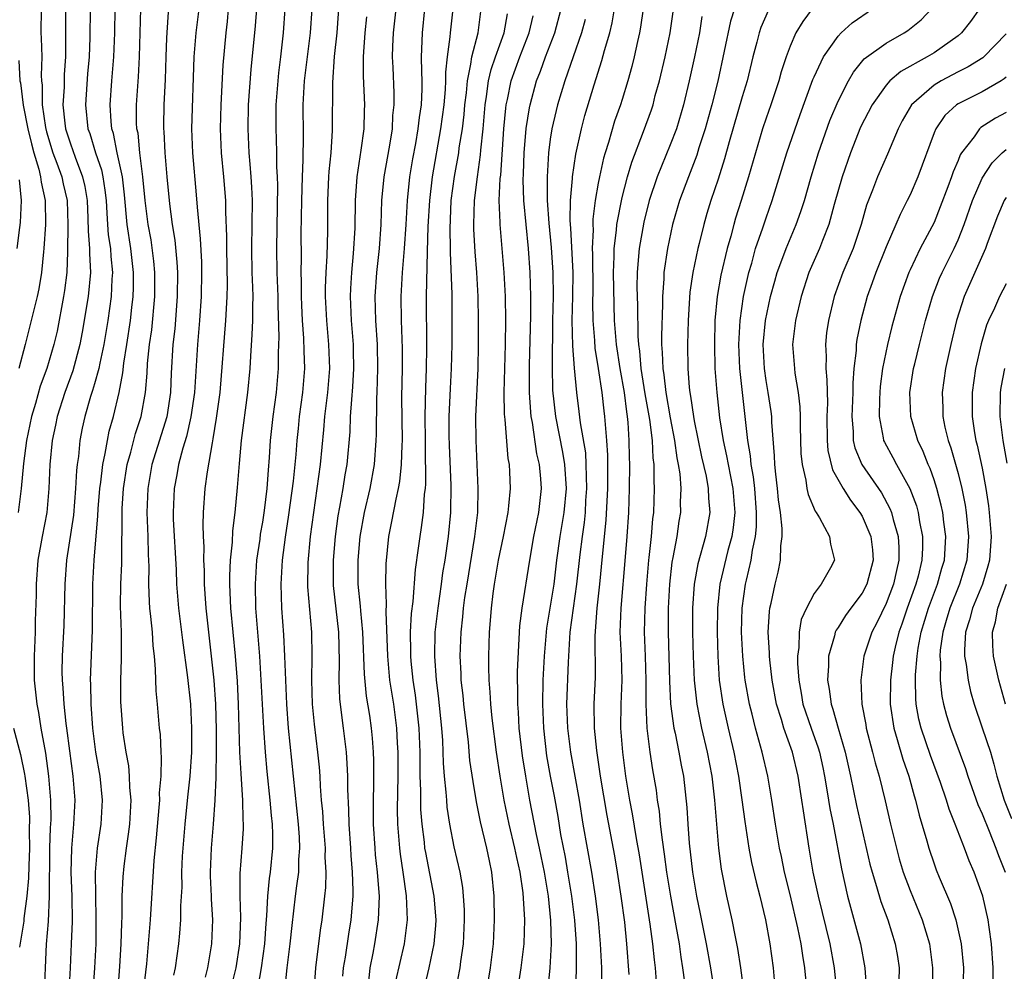
# Model space of a CAD drawing. Units: inches. Extents: x 2622305 to 2625000, y 1458000 to 1461000.
# Drawn here: x 2624465 to 2624547, y 1459257 to 1459336 of the extents above; entities that cross this region are included whole.
import ezdxf

# ---------------------------------------------------------------- set-up
doc = ezdxf.new("R2010")
doc.units = ezdxf.units.IN
doc.header["$MEASUREMENT"] = 0
doc.layers.add('LD26221458_2ft', color=15, linetype='Continuous')

msp = doc.modelspace()

# ---------------------------------------------------------------- linework, layer by layer
at = {"layer": 'LD26221458_2ft'}
for points, elevation in [([(2624493.863, 1459255.863), (2624493.979, 1459257), (2624494.227, 1459258.227), (2624494.364, 1459259), (2624494.68, 1459261), (2624494.752, 1459263), (2624494.619, 1459264.619), (2624494.606, 1459265), (2624494.436, 1459266.436), (2624494.389, 1459267), (2624494.258, 1459269), (2624494.269, 1459270.269), (2624494.258, 1459271), (2624494.298, 1459272.298), (2624494.299, 1459273), (2624494.293, 1459274.293), (2624494.266, 1459275), (2624494.177, 1459276.177), (2624494.094, 1459277), (2624493.947, 1459278.053), (2624493.682, 1459279.682), (2624493.501, 1459281.502), (2624493.383, 1459285), (2624493.201, 1459286.799), (2624493.188, 1459287.188), (2624492.997, 1459289), (2624492.985, 1459291), (2624493.163, 1459293), (2624493.513, 1459295), (2624493.973, 1459297), (2624494.338, 1459299), (2624494.492, 1459301), (2624494.513, 1459301.487), (2624494.532, 1459304.532), (2624494.562, 1459305), (2624494.628, 1459307), (2624494.592, 1459309), (2624494.459, 1459311), (2624494.41, 1459313), (2624494.537, 1459315), (2624494.751, 1459317), (2624494.898, 1459319), (2624494.97, 1459321), (2624495.154, 1459323), (2624495.617, 1459325.617), (2624495.833, 1459327), (2624495.887, 1459328.113), (2624495.992, 1459329), (2624495.993, 1459329.993), (2624495.906, 1459332.094), (2624495.853, 1459333), (2624495.868, 1459333.868), (2624495.916, 1459335), (2624496.371, 1459339)], 9882), ([(2624477.176, 1459337.176), (2624477, 1459334.575), (2624476.936, 1459333), (2624476.887, 1459331.113), (2624476.793, 1459329), (2624476.752, 1459327.248), (2624476.753, 1459327), (2624476.778, 1459326.778), (2624476.853, 1459325), (2624477.027, 1459323), (2624477.257, 1459320.743), (2624477.485, 1459319), (2624477.692, 1459317.692), (2624477.868, 1459315.868), (2624477.911, 1459315), (2624477.898, 1459313), (2624477.684, 1459310.316), (2624477.534, 1459309), (2624477.392, 1459306.608), (2624477.332, 1459305), (2624477.021, 1459302.979), (2624475.777, 1459299), (2624475.435, 1459297), (2624475.358, 1459295), (2624475.435, 1459293), (2624475.473, 1459291.473), (2624475.52, 1459290.48), (2624475.504, 1459289), (2624475.546, 1459287.547), (2624475.591, 1459287), (2624475.679, 1459286.321), (2624475.794, 1459285), (2624475.859, 1459283.859), (2624475.966, 1459283), (2624476.066, 1459281.934), (2624476.114, 1459280.114), (2624476.231, 1459279), (2624476.402, 1459277), (2624476.464, 1459276.463), (2624476.52, 1459275), (2624476.562, 1459274.562), (2624476.517, 1459273), (2624476.396, 1459271.605), (2624476.408, 1459271), (2624476.37, 1459270.37), (2624476.152, 1459267.848), (2624475.949, 1459265.949), (2624475.629, 1459261), (2624475.477, 1459259), (2624475.332, 1459257.332), (2624475, 1459254.552)], 9898), ([(2624489.317, 1459255), (2624489.441, 1459257), (2624489.853, 1459260.147), (2624489.993, 1459261), (2624490.21, 1459263), (2624490.283, 1459263.717), (2624490.302, 1459265), (2624490.236, 1459266.236), (2624490.248, 1459267), (2624490.097, 1459269), (2624490.036, 1459270.036), (2624489.936, 1459271), (2624489.841, 1459272.159), (2624489.803, 1459273), (2624489.749, 1459273.749), (2624489.625, 1459275), (2624489.343, 1459277.343), (2624489.187, 1459279), (2624489.127, 1459281), (2624489.154, 1459283), (2624489.113, 1459285), (2624488.799, 1459288.799), (2624488.82, 1459290.82), (2624489.017, 1459293), (2624489.273, 1459295), (2624489.564, 1459297), (2624489.834, 1459299), (2624490.116, 1459301.884), (2624490.21, 1459303), (2624490.449, 1459305), (2624490.607, 1459307), (2624490.544, 1459309), (2624490.363, 1459311), (2624490.261, 1459313), (2624490.259, 1459313.741), (2624490.304, 1459315), (2624490.399, 1459316.399), (2624490.45, 1459318.45), (2624490.455, 1459321), (2624490.545, 1459323), (2624490.567, 1459323.433), (2624490.725, 1459325), (2624490.854, 1459326.853), (2624490.861, 1459330.861), (2624491.018, 1459333.018), (2624491.231, 1459335), (2624491.407, 1459337.407)], 9886), ([(2624466.541, 1459337), (2624466.526, 1459335), (2624466.553, 1459334.553), (2624466.594, 1459333), (2624466.565, 1459331.435), (2624466.592, 1459331), (2624466.64, 1459330.641), (2624466.644, 1459329), (2624466.908, 1459327.092), (2624467, 1459326.729), (2624467.538, 1459325), (2624467.872, 1459324.128), (2624468.271, 1459323), (2624468.391, 1459322.391), (2624468.711, 1459321), (2624468.774, 1459319), (2624468.762, 1459318.762), (2624468.757, 1459317), (2624468.736, 1459316.736), (2624468.692, 1459315), (2624468.504, 1459313.496), (2624468.427, 1459313), (2624467.876, 1459310.124), (2624467.617, 1459309), (2624467.019, 1459307), (2624466.47, 1459305.53), (2624466.072, 1459304.072), (2624465.749, 1459303), (2624465.324, 1459301), (2624465.068, 1459299.068), (2624464.893, 1459297), (2624464.635, 1459295)], 9908), ([(2624468.589, 1459337), (2624468.568, 1459335), (2624468.58, 1459334.58), (2624468.571, 1459333), (2624468.468, 1459331.532), (2624468.46, 1459330.46), (2624468.37, 1459329), (2624468.525, 1459327.475), (2624468.594, 1459327), (2624469, 1459325.726), (2624469.386, 1459324.614), (2624470.012, 1459323), (2624470.188, 1459322.188), (2624470.379, 1459321), (2624470.451, 1459319.549), (2624470.467, 1459318.467), (2624470.587, 1459317), (2624470.578, 1459316.578), (2624470.661, 1459315), (2624470.458, 1459313), (2624469.978, 1459310.022), (2624469.786, 1459309), (2624469.185, 1459306.815), (2624468.514, 1459305), (2624467.879, 1459303), (2624467.737, 1459302.263), (2624467.459, 1459301), (2624467.278, 1459299), (2624467.203, 1459297), (2624467.017, 1459295), (2624466.634, 1459293), (2624466.281, 1459291), (2624466.127, 1459289), (2624466.123, 1459288.123), (2624466.06, 1459285.94), (2624466.055, 1459285), (2624465.972, 1459283), (2624465.976, 1459281), (2624466.183, 1459279), (2624466.318, 1459278.318), (2624466.532, 1459277), (2624466.904, 1459274.904), (2624467.177, 1459273), (2624467.341, 1459271), (2624467.346, 1459269.346), (2624467.308, 1459268.692), (2624467.26, 1459267), (2624467.214, 1459263), (2624467.133, 1459260.867), (2624466.975, 1459258.975), (2624466.877, 1459257), (2624466.803, 1459255)], 9906), ([(2624470.647, 1459337), (2624470.608, 1459334.608), (2624470.545, 1459333), (2624470.426, 1459331.574), (2624470.253, 1459329), (2624470.455, 1459327), (2624470.6, 1459326.601), (2624471.081, 1459325), (2624471.574, 1459323.574), (2624471.689, 1459323), (2624471.869, 1459321.869), (2624471.959, 1459321), (2624472.038, 1459319.962), (2624472.084, 1459319), (2624472.145, 1459318.145), (2624472.321, 1459317), (2624472.351, 1459316.351), (2624472.505, 1459315), (2624472.456, 1459314.456), (2624472.381, 1459313), (2624472.1, 1459311), (2624471.789, 1459309), (2624471.436, 1459307.436), (2624471.356, 1459307), (2624471, 1459305.724), (2624470.836, 1459305.164), (2624470.671, 1459304.671), (2624470.2, 1459303), (2624469.981, 1459302.019), (2624469.776, 1459301), (2624469.654, 1459299.654), (2624469.553, 1459299), (2624469.496, 1459298.504), (2624469.427, 1459297), (2624469.237, 1459294.763), (2624468.677, 1459291), (2624468.523, 1459289), (2624468.446, 1459285.554), (2624468.31, 1459283), (2624468.289, 1459281.711), (2624468.296, 1459281), (2624468.367, 1459280.367), (2624468.449, 1459279), (2624468.613, 1459277.387), (2624468.672, 1459277), (2624468.904, 1459275.096), (2624469.203, 1459273), (2624469.361, 1459271), (2624469.253, 1459269), (2624469.073, 1459267), (2624469.035, 1459264.965), (2624469.098, 1459263), (2624469.124, 1459260.876), (2624469.064, 1459259), (2624468.973, 1459257), (2624468.871, 1459255)], 9904), ([(2624470.651, 1459251.348), (2624471.024, 1459257), (2624471.129, 1459259), (2624471.15, 1459261.151), (2624471.099, 1459263), (2624471.086, 1459265), (2624471.25, 1459267), (2624471.542, 1459269), (2624471.662, 1459271), (2624471.461, 1459273), (2624471.106, 1459275), (2624470.849, 1459277), (2624470.709, 1459279), (2624470.686, 1459280.686), (2624470.667, 1459281), (2624470.834, 1459285.166), (2624470.866, 1459289), (2624470.983, 1459291), (2624471.283, 1459294.717), (2624471.306, 1459295.306), (2624471.454, 1459297), (2624471.53, 1459297.53), (2624471.689, 1459299), (2624471.898, 1459299.897), (2624472.072, 1459301), (2624472.233, 1459301.767), (2624472.589, 1459303), (2624473.042, 1459305), (2624473.36, 1459306.64), (2624473.438, 1459307.438), (2624473.701, 1459309), (2624473.989, 1459311), (2624474.1, 1459312.1), (2624474.214, 1459313), (2624474.251, 1459313.749), (2624474.26, 1459315), (2624474.034, 1459317), (2624473.719, 1459319), (2624473.497, 1459321.497), (2624473.327, 1459323), (2624472.902, 1459325), (2624472.589, 1459326.59), (2624472.453, 1459327), (2624472.392, 1459327.608), (2624472.305, 1459329), (2624472.437, 1459331), (2624472.6, 1459333), (2624472.687, 1459335), (2624472.726, 1459337)], 9902), ([(2624472.81, 1459253), (2624473.121, 1459257.121), (2624473.229, 1459259), (2624473.269, 1459260.732), (2624473.304, 1459261.304), (2624473.319, 1459263), (2624473.397, 1459264.604), (2624473.479, 1459265.479), (2624473.672, 1459267), (2624473.847, 1459268.153), (2624473.94, 1459269), (2624474.052, 1459271), (2624473.953, 1459272.047), (2624473.931, 1459273), (2624473.859, 1459273.859), (2624473.64, 1459275), (2624473.402, 1459276.598), (2624473.359, 1459277), (2624473.204, 1459279.204), (2624473.198, 1459281), (2624473.257, 1459282.743), (2624473.238, 1459283.238), (2624473.251, 1459285), (2624473.175, 1459287.175), (2624473.188, 1459289), (2624473.264, 1459290.736), (2624473.311, 1459295.311), (2624473.419, 1459297), (2624473.722, 1459299), (2624474.019, 1459300.02), (2624474.412, 1459301.588), (2624474.897, 1459303), (2624475.249, 1459305), (2624475.38, 1459306.62), (2624475.42, 1459307.42), (2624475.593, 1459309), (2624475.766, 1459310.234), (2624476.025, 1459313), (2624476.033, 1459315), (2624475.951, 1459315.951), (2624475.72, 1459317.72), (2624475.479, 1459319), (2624475.233, 1459321), (2624475.035, 1459323), (2624474.781, 1459325), (2624474.626, 1459326.626), (2624474.541, 1459327), (2624474.51, 1459327.49), (2624474.504, 1459329), (2624474.662, 1459331.338), (2624474.746, 1459333), (2624474.807, 1459335), (2624474.856, 1459337)], 9900), ([(2624479.685, 1459337), (2624479.44, 1459335), (2624479.272, 1459333), (2624479.091, 1459327), (2624479.161, 1459325), (2624479.484, 1459321.484), (2624479.554, 1459320.446), (2624479.817, 1459317.817), (2624479.907, 1459315.907), (2624479.925, 1459315), (2624479.895, 1459313), (2624479.754, 1459311), (2624479.574, 1459309), (2624479.33, 1459305), (2624479.04, 1459302.96), (2624478.672, 1459301.328), (2624478.364, 1459300.364), (2624478.013, 1459299), (2624477.866, 1459298.134), (2624477.643, 1459297), (2624477.547, 1459295), (2624477.566, 1459294.434), (2624477.801, 1459290.199), (2624477.847, 1459289), (2624478.015, 1459287), (2624478.345, 1459284.345), (2624478.761, 1459281.239), (2624479.003, 1459279.003), (2624479.089, 1459277), (2624479.077, 1459275), (2624478.958, 1459273), (2624478.761, 1459271.239), (2624478.534, 1459269), (2624478.32, 1459266.32), (2624478.262, 1459265), (2624478.27, 1459263.73), (2624478.181, 1459262.181), (2624478.176, 1459261), (2624478.098, 1459259.901), (2624478.007, 1459259), (2624477.729, 1459257), (2624477.589, 1459256.41)], 9896), ([(2624482.155, 1459337), (2624482.051, 1459335.949), (2624481.936, 1459335), (2624481.687, 1459332.313), (2624481.52, 1459329), (2624481.465, 1459327), (2624481.549, 1459325), (2624481.752, 1459323), (2624481.911, 1459321), (2624481.919, 1459320.081), (2624482.011, 1459318.011), (2624482.003, 1459317), (2624482.049, 1459313.951), (2624482.034, 1459313), (2624481.966, 1459311.966), (2624481.934, 1459311), (2624481.449, 1459305), (2624481.156, 1459302.844), (2624480.879, 1459301.121), (2624480.797, 1459300.798), (2624480.386, 1459298.386), (2624480.203, 1459297), (2624480.063, 1459295), (2624480.032, 1459293.968), (2624480.066, 1459293), (2624480.117, 1459292.117), (2624480.095, 1459291), (2624480.139, 1459290.139), (2624480.142, 1459289), (2624480.209, 1459288.209), (2624480.284, 1459287), (2624480.768, 1459282.768), (2624480.955, 1459281), (2624481.088, 1459279), (2624481.136, 1459276.864), (2624481.133, 1459275), (2624481.108, 1459273.108), (2624481.12, 1459272.88), (2624481.042, 1459271), (2624480.903, 1459269), (2624480.73, 1459267), (2624480.647, 1459265), (2624480.649, 1459264.649), (2624480.724, 1459263), (2624480.723, 1459262.723), (2624480.826, 1459261), (2624480.749, 1459259), (2624480.415, 1459257), (2624480.231, 1459256.231)], 9894), ([(2624482.302, 1459255), (2624482.812, 1459257), (2624483.128, 1459259), (2624483.203, 1459261.203), (2624483.135, 1459263), (2624483.132, 1459264.868), (2624483.304, 1459267), (2624483.411, 1459268.589), (2624483.416, 1459269), (2624483.382, 1459269.382), (2624483.364, 1459271), (2624483.265, 1459272.735), (2624483.217, 1459273.217), (2624483.125, 1459275), (2624483.002, 1459279), (2624482.912, 1459280.912), (2624482.752, 1459283), (2624482.37, 1459287), (2624482.322, 1459288.322), (2624482.282, 1459289), (2624482.281, 1459289.719), (2624482.352, 1459291), (2624482.516, 1459292.516), (2624482.538, 1459293.462), (2624482.735, 1459295), (2624482.933, 1459297.067), (2624483.075, 1459299.075), (2624483.249, 1459301), (2624483.795, 1459305), (2624483.971, 1459307), (2624484.02, 1459308.02), (2624484.158, 1459309.842), (2624484.2, 1459311), (2624484.189, 1459312.189), (2624484.215, 1459313), (2624484.204, 1459313.796), (2624484.151, 1459315), (2624484.119, 1459317), (2624484.161, 1459321), (2624484.129, 1459322.129), (2624484.069, 1459323), (2624483.967, 1459324.033), (2624483.902, 1459325), (2624483.807, 1459327), (2624483.853, 1459329), (2624484.063, 1459331.937), (2624484.421, 1459335.579), (2624484.533, 1459337)], 9892), ([(2624486.876, 1459337), (2624486.731, 1459335), (2624486.51, 1459333), (2624486.34, 1459331.66), (2624486.275, 1459331), (2624486.129, 1459329), (2624486.115, 1459327), (2624486.153, 1459326.153), (2624486.179, 1459325), (2624486.182, 1459323.818), (2624486.232, 1459323), (2624486.252, 1459322.252), (2624486.162, 1459317), (2624486.195, 1459315), (2624486.272, 1459313), (2624486.278, 1459312.278), (2624486.367, 1459309.633), (2624486.314, 1459308.314), (2624486.32, 1459307), (2624486.153, 1459305), (2624485.881, 1459303), (2624485.656, 1459301), (2624485.57, 1459299.57), (2624485.475, 1459298.525), (2624485.381, 1459297), (2624485.153, 1459295.153), (2624485, 1459294.19), (2624484.817, 1459293.183), (2624484.773, 1459292.773), (2624484.516, 1459291), (2624484.384, 1459289), (2624484.432, 1459287), (2624484.752, 1459283), (2624484.872, 1459281), (2624485.081, 1459277), (2624485.233, 1459275), (2624485.381, 1459273.381), (2624485.629, 1459271), (2624485.728, 1459269.728), (2624485.813, 1459269), (2624485.853, 1459268.147), (2624485.84, 1459267), (2624485.639, 1459265), (2624485.553, 1459264.447), (2624485.414, 1459263), (2624485.344, 1459261.344), (2624485.283, 1459260.716), (2624485.177, 1459259), (2624484.895, 1459257), (2624484.613, 1459255.387)], 9890), ([(2624486.876, 1459255.124), (2624487.068, 1459257), (2624487.324, 1459259), (2624487.474, 1459260.526), (2624487.771, 1459263), (2624487.861, 1459263.86), (2624488.029, 1459265), (2624488.046, 1459266.046), (2624488.123, 1459267), (2624488.082, 1459267.918), (2624488, 1459269), (2624487.183, 1459277), (2624487.022, 1459279), (2624486.87, 1459283), (2624486.778, 1459284.778), (2624486.626, 1459287), (2624486.574, 1459289), (2624486.683, 1459291), (2624486.923, 1459292.923), (2624487.214, 1459294.786), (2624487.6, 1459297.6), (2624487.816, 1459299.816), (2624487.902, 1459301), (2624488, 1459302), (2624488.103, 1459303), (2624488.373, 1459305), (2624488.541, 1459307), (2624488.484, 1459308.484), (2624488.466, 1459309.534), (2624488.346, 1459311), (2624488.281, 1459312.281), (2624488.254, 1459313), (2624488.251, 1459314.251), (2624488.224, 1459315), (2624488.246, 1459316.246), (2624488.24, 1459318.24), (2624488.275, 1459321), (2624488.337, 1459323), (2624488.403, 1459324.403), (2624488.425, 1459326.425), (2624488.406, 1459329), (2624488.514, 1459331), (2624489, 1459335), (2624489.135, 1459337)], 9888), ([(2624493.667, 1459336.333), (2624493.545, 1459335), (2624493.426, 1459333.426), (2624493.408, 1459333), (2624493.397, 1459331.397), (2624493.499, 1459329), (2624493.472, 1459328.528), (2624493.448, 1459327), (2624493.214, 1459325.214), (2624492.871, 1459323), (2624492.735, 1459321), (2624492.709, 1459318.709), (2624492.58, 1459316.58), (2624492.416, 1459315), (2624492.337, 1459313.663), (2624492.314, 1459313), (2624492.396, 1459311), (2624492.557, 1459309), (2624492.57, 1459308.57), (2624492.602, 1459307), (2624492.521, 1459305.479), (2624492.417, 1459304.417), (2624492.326, 1459303), (2624492.277, 1459301.723), (2624492.027, 1459299), (2624491.87, 1459298.13), (2624491.699, 1459297), (2624491.433, 1459295.433), (2624491.295, 1459294.705), (2624491.069, 1459293), (2624490.895, 1459291), (2624490.909, 1459288.909), (2624491.353, 1459285), (2624491.409, 1459282.591), (2624491.373, 1459281), (2624491.439, 1459279.439), (2624491.645, 1459277.645), (2624491.742, 1459277), (2624491.972, 1459275), (2624492.044, 1459274.045), (2624492.085, 1459273), (2624492.083, 1459271.917), (2624492.175, 1459270.175), (2624492.192, 1459269), (2624492.333, 1459267), (2624492.365, 1459266.365), (2624492.486, 1459265), (2624492.539, 1459263.461), (2624492.532, 1459263), (2624492.375, 1459261), (2624492.177, 1459259.823), (2624491.891, 1459257.891), (2624491.74, 1459257), (2624491.673, 1459256.327)], 9884), ([(2624498.522, 1459337), (2624498.309, 1459335), (2624498.297, 1459334.297), (2624498.239, 1459333), (2624498.257, 1459331.744), (2624498.296, 1459331), (2624498.295, 1459330.295), (2624498.228, 1459329), (2624498.058, 1459327.942), (2624497.964, 1459327), (2624497.754, 1459325.754), (2624497.513, 1459324.487), (2624497.267, 1459323), (2624497.059, 1459321), (2624496.952, 1459319), (2624496.815, 1459317), (2624496.651, 1459315), (2624496.545, 1459313), (2624496.572, 1459311), (2624496.664, 1459308.664), (2624496.664, 1459307), (2624496.608, 1459304.608), (2624496.641, 1459301), (2624496.615, 1459300.615), (2624496.563, 1459299), (2624496.431, 1459297.569), (2624496.326, 1459297), (2624496.112, 1459296.112), (2624495.774, 1459294.226), (2624495.516, 1459293), (2624495.294, 1459290.706), (2624495.276, 1459289), (2624495.329, 1459287.329), (2624495.291, 1459286.709), (2624495.417, 1459283), (2624495.608, 1459281), (2624495.92, 1459279), (2624496.187, 1459277), (2624496.239, 1459275.761), (2624496.289, 1459275), (2624496.282, 1459273), (2624496.24, 1459270.24), (2624496.259, 1459269), (2624496.418, 1459267), (2624496.478, 1459266.478), (2624496.711, 1459265), (2624496.994, 1459263.006), (2624497.076, 1459261), (2624496.82, 1459259), (2624496.101, 1459255.899)], 9880), ([(2624498.433, 1459255), (2624498.913, 1459257), (2624499.33, 1459259), (2624499.457, 1459260.543), (2624499.48, 1459261), (2624499.323, 1459263), (2624498.617, 1459266.617), (2624498.554, 1459267), (2624498.507, 1459267.493), (2624498.309, 1459269), (2624498.214, 1459270.214), (2624498.202, 1459271), (2624498.212, 1459271.788), (2624498.161, 1459273), (2624498.14, 1459274.14), (2624498.146, 1459275), (2624498.073, 1459277), (2624497.762, 1459279.762), (2624497.569, 1459281), (2624497.402, 1459282.598), (2624497.372, 1459283), (2624497.379, 1459283.379), (2624497.358, 1459285), (2624497.441, 1459286.559), (2624497.572, 1459287.572), (2624497.753, 1459290.247), (2624498.02, 1459292.02), (2624498.139, 1459293), (2624498.275, 1459293.725), (2624498.44, 1459295), (2624498.521, 1459296.521), (2624498.595, 1459297), (2624498.629, 1459297.371), (2624498.589, 1459300.589), (2624498.601, 1459301), (2624498.577, 1459303), (2624498.614, 1459305.386), (2624498.686, 1459307), (2624498.722, 1459308.722), (2624498.681, 1459313), (2624498.757, 1459316.757), (2624498.833, 1459318.833), (2624498.947, 1459321), (2624499.177, 1459323), (2624499.882, 1459327), (2624500.151, 1459329), (2624500.26, 1459330.26), (2624500.294, 1459331), (2624500.286, 1459331.714), (2624500.422, 1459333), (2624500.664, 1459334.664), (2624500.679, 1459335), (2624500.906, 1459337)], 9878), ([(2624500.716, 1459253), (2624501.483, 1459257), (2624501.545, 1459257.545), (2624501.754, 1459259), (2624501.858, 1459261), (2624501.847, 1459261.847), (2624501.773, 1459263), (2624501.703, 1459263.703), (2624501.476, 1459265), (2624501, 1459267.089), (2624500.631, 1459269), (2624500.416, 1459270.417), (2624500.366, 1459271), (2624500.332, 1459271.668), (2624500.184, 1459273), (2624500.089, 1459274.089), (2624500.034, 1459275.966), (2624499.958, 1459277), (2624499.683, 1459279.683), (2624499.511, 1459281), (2624499.37, 1459283), (2624499.417, 1459285), (2624499.641, 1459287), (2624499.931, 1459289), (2624500.049, 1459289.951), (2624500.229, 1459291), (2624500.528, 1459293), (2624500.719, 1459295), (2624500.728, 1459297.273), (2624500.588, 1459300.588), (2624500.576, 1459301.424), (2624500.578, 1459303), (2624500.682, 1459305.318), (2624500.775, 1459307), (2624500.817, 1459309), (2624500.828, 1459311), (2624500.811, 1459313.188), (2624500.68, 1459316.68), (2624500.687, 1459317), (2624500.657, 1459318.657), (2624500.751, 1459321), (2624501.008, 1459323.008), (2624501.366, 1459325), (2624501.412, 1459325.412), (2624501.67, 1459327), (2624501.818, 1459328.182), (2624501.884, 1459329), (2624502.005, 1459330.005), (2624502.087, 1459331), (2624502.385, 1459332.385), (2624502.447, 1459333), (2624502.977, 1459335), (2624503.208, 1459336.791)], 9876), ([(2624503.441, 1459253.441), (2624504.016, 1459257), (2624504.254, 1459259), (2624504.361, 1459261), (2624504.336, 1459263), (2624504.132, 1459265), (2624503.922, 1459265.922), (2624503.708, 1459267), (2624503.181, 1459269.181), (2624502.851, 1459270.851), (2624502.561, 1459272.561), (2624502.307, 1459274.307), (2624502.17, 1459275.83), (2624501.789, 1459279), (2624501.726, 1459279.726), (2624501.579, 1459281), (2624501.565, 1459281.565), (2624501.493, 1459283), (2624501.564, 1459285), (2624501.72, 1459286.28), (2624501.774, 1459287), (2624501.887, 1459287.887), (2624502.061, 1459289), (2624502.722, 1459293), (2624502.953, 1459295), (2624502.998, 1459297), (2624502.828, 1459301), (2624502.804, 1459303), (2624502.975, 1459307), (2624503.01, 1459309), (2624503.025, 1459311), (2624502.996, 1459313), (2624502.88, 1459315), (2624502.734, 1459316.734), (2624502.626, 1459318.626), (2624502.619, 1459319), (2624502.675, 1459321), (2624502.92, 1459323), (2624503.192, 1459324.808), (2624503.22, 1459325.22), (2624503.405, 1459327), (2624503.572, 1459329), (2624503.691, 1459329.691), (2624503.862, 1459331), (2624504.071, 1459331.929), (2624504.436, 1459333), (2624505.163, 1459335), (2624505.429, 1459336.571)], 9874), ([(2624506.278, 1459255), (2624506.587, 1459257), (2624506.821, 1459259), (2624506.88, 1459261), (2624506.736, 1459263.264), (2624506.481, 1459265), (2624506.205, 1459266.205), (2624506.054, 1459267), (2624505.573, 1459269), (2624505.17, 1459271), (2624504.834, 1459273), (2624504.529, 1459275), (2624504.164, 1459277.836), (2624504.046, 1459279), (2624504.003, 1459280.003), (2624503.907, 1459281), (2624503.878, 1459282.122), (2624503.886, 1459283), (2624503.942, 1459285), (2624504.027, 1459285.973), (2624504.089, 1459287), (2624504.235, 1459288.235), (2624504.343, 1459289), (2624504.689, 1459291), (2624505.102, 1459293), (2624505.494, 1459295), (2624505.557, 1459295.557), (2624505.678, 1459297), (2624505.63, 1459298.37), (2624505.588, 1459299), (2624505.497, 1459299.497), (2624505.248, 1459302.752), (2624505.197, 1459303.197), (2624505.166, 1459305), (2624505.269, 1459309), (2624505.301, 1459311), (2624505.27, 1459313), (2624505.164, 1459315), (2624504.816, 1459319), (2624504.821, 1459319.179), (2624504.753, 1459321), (2624504.834, 1459322.834), (2624504.874, 1459323.126), (2624505.14, 1459327), (2624505.294, 1459328.706), (2624505.337, 1459329), (2624505.441, 1459329.441), (2624505.754, 1459331), (2624506.465, 1459333), (2624507.252, 1459335), (2624507.579, 1459336.421)], 9872), ([(2624508.761, 1459254.76), (2624509.002, 1459257), (2624509.104, 1459259), (2624509.053, 1459260.947), (2624508.84, 1459263), (2624508.515, 1459265), (2624508.108, 1459267), (2624507.858, 1459268.142), (2624507.306, 1459271), (2624506.952, 1459273), (2624506.69, 1459274.69), (2624506.42, 1459277), (2624506.347, 1459278.347), (2624506.286, 1459279), (2624506.298, 1459280.298), (2624506.269, 1459281), (2624506.275, 1459281.725), (2624506.465, 1459285.535), (2624506.65, 1459287), (2624507.284, 1459291), (2624507.642, 1459293), (2624508.036, 1459295), (2624508.258, 1459297), (2624508.21, 1459297.79), (2624508.108, 1459299), (2624507.893, 1459299.893), (2624507.511, 1459302.489), (2624507.406, 1459303), (2624507.367, 1459303.367), (2624507.267, 1459305), (2624507.28, 1459307.28), (2624507.389, 1459311.389), (2624507.387, 1459313), (2624507.329, 1459315), (2624507.19, 1459317), (2624506.8, 1459321), (2624506.741, 1459322.741), (2624506.768, 1459323.232), (2624506.818, 1459325), (2624506.979, 1459327.02), (2624507.26, 1459328.741), (2624507.313, 1459329), (2624507.86, 1459331), (2624508.186, 1459331.814), (2624508.606, 1459333), (2624509.369, 1459335), (2624509.901, 1459337)], 9870), ([(2624513.337, 1459255), (2624513.294, 1459257), (2624513.201, 1459259), (2624513.024, 1459261), (2624512.774, 1459263), (2624512.462, 1459265), (2624511.752, 1459269), (2624511.424, 1459271), (2624510.721, 1459275), (2624510.469, 1459277), (2624510.393, 1459279), (2624510.509, 1459282.509), (2624510.662, 1459285), (2624511.224, 1459289), (2624511.485, 1459291.485), (2624511.675, 1459293), (2624511.848, 1459294.152), (2624511.929, 1459295), (2624511.978, 1459295.978), (2624512.06, 1459297), (2624512.016, 1459297.984), (2624512.007, 1459299), (2624511.954, 1459299.954), (2624511.518, 1459302.481), (2624511.421, 1459303.421), (2624511.222, 1459305), (2624511.031, 1459307.031), (2624510.887, 1459308.887), (2624510.839, 1459311), (2624510.89, 1459313), (2624510.902, 1459315), (2624510.717, 1459318.717), (2624510.667, 1459319.332), (2624510.698, 1459321), (2624510.859, 1459322.859), (2624510.859, 1459323), (2624511.135, 1459324.865), (2624511.605, 1459327), (2624511.886, 1459328.114), (2624512.652, 1459330.652), (2624513.312, 1459332.688), (2624513.524, 1459333.524), (2624513.958, 1459335), (2624514.157, 1459335.844), (2624514.35, 1459337)], 9866), ([(2624516.754, 1459337), (2624516.536, 1459335.464), (2624516.45, 1459335), (2624516.275, 1459334.275), (2624515.998, 1459333), (2624515.802, 1459332.198), (2624515.473, 1459331), (2624515, 1459329.443), (2624514.862, 1459329), (2624514.367, 1459327.633), (2624513.859, 1459325.859), (2624513.578, 1459325), (2624513.449, 1459324.552), (2624513.105, 1459323), (2624513, 1459322.447), (2624512.754, 1459321), (2624512.558, 1459319.442), (2624512.55, 1459319), (2624512.572, 1459318.572), (2624512.504, 1459317), (2624512.529, 1459316.529), (2624512.545, 1459313.455), (2624512.53, 1459312.53), (2624512.549, 1459311), (2624512.678, 1459309.322), (2624512.709, 1459308.709), (2624512.993, 1459307), (2624513.299, 1459305), (2624513.462, 1459303.462), (2624513.525, 1459303), (2624513.682, 1459301), (2624513.759, 1459299.759), (2624513.773, 1459297.773), (2624513.761, 1459297), (2624513.64, 1459294.36), (2624513.323, 1459291.323), (2624513.113, 1459289), (2624512.894, 1459287), (2624512.71, 1459284.71), (2624512.74, 1459281.26), (2624512.636, 1459279), (2624512.663, 1459277), (2624512.856, 1459275.144), (2624513.165, 1459273), (2624513.721, 1459269.721), (2624514.343, 1459266.343), (2624514.572, 1459265), (2624514.894, 1459263), (2624515.18, 1459260.82), (2624515.357, 1459259), (2624515.554, 1459256.446)], 9864), ([(2624517.854, 1459255.854), (2624517.78, 1459257), (2624517.684, 1459257.684), (2624517.548, 1459259), (2624517.336, 1459260.664), (2624516.431, 1459266.431), (2624516.192, 1459267.808), (2624515.867, 1459269.867), (2624515.643, 1459271), (2624515.305, 1459273), (2624515.039, 1459275), (2624514.884, 1459277), (2624514.902, 1459279), (2624514.99, 1459281), (2624514.927, 1459283), (2624514.827, 1459285), (2624514.908, 1459287), (2624515.277, 1459291.277), (2624515.411, 1459293), (2624515.539, 1459295), (2624515.598, 1459297), (2624515.626, 1459299), (2624515.597, 1459299.597), (2624515.591, 1459301), (2624515.499, 1459302.5), (2624515.438, 1459303), (2624515.373, 1459303.374), (2624515.183, 1459305), (2624514.833, 1459307), (2624514.517, 1459309), (2624514.363, 1459311), (2624514.316, 1459312.316), (2624514.276, 1459315), (2624514.336, 1459316.336), (2624514.332, 1459317), (2624514.531, 1459318.531), (2624514.556, 1459319), (2624515, 1459321.259), (2624515.443, 1459323), (2624515.789, 1459324.211), (2624516.772, 1459326.772), (2624517.428, 1459328.573), (2624517.568, 1459329), (2624517.758, 1459329.758), (2624518.097, 1459331), (2624518.569, 1459333), (2624518.996, 1459335), (2624519.239, 1459336.761)], 9862), ([(2624521.648, 1459336.352), (2624521.431, 1459335), (2624521.028, 1459333), (2624520.585, 1459331), (2624520.119, 1459329), (2624519.512, 1459327), (2624519, 1459325.657), (2624517.921, 1459323), (2624517.253, 1459321), (2624516.793, 1459319.207), (2624516.399, 1459317), (2624516.365, 1459316.365), (2624516.236, 1459315), (2624516.22, 1459313.78), (2624516.266, 1459312.266), (2624516.297, 1459309.703), (2624516.35, 1459309), (2624516.438, 1459308.438), (2624516.56, 1459307), (2624516.891, 1459304.891), (2624517.261, 1459302.739), (2624517.485, 1459301), (2624517.552, 1459299.552), (2624517.628, 1459299), (2624517.622, 1459297.622), (2624517.662, 1459297), (2624517.597, 1459295), (2624517.527, 1459294.473), (2624517.411, 1459293), (2624517.232, 1459291.232), (2624517.197, 1459291), (2624517.019, 1459289), (2624516.875, 1459287), (2624516.84, 1459285), (2624516.923, 1459283), (2624516.973, 1459281), (2624516.963, 1459279), (2624517.05, 1459277), (2624517.303, 1459275), (2624517.527, 1459273.527), (2624517.819, 1459271.819), (2624517.914, 1459271), (2624518.076, 1459270.075), (2624518.176, 1459269), (2624518.322, 1459267.678), (2624518.503, 1459266.503), (2624518.694, 1459265), (2624519.016, 1459263), (2624519.475, 1459260.525), (2624519.736, 1459259), (2624519.889, 1459257.889), (2624520.039, 1459257), (2624520.189, 1459255.811)], 9860), ([(2624524.361, 1459337), (2624524.038, 1459335.962), (2624522.96, 1459330.96), (2624522.478, 1459329), (2624521.916, 1459327), (2624521.392, 1459325.392), (2624521.213, 1459324.787), (2624520.52, 1459323), (2624519.769, 1459321), (2624519.188, 1459319), (2624518.774, 1459317), (2624518.476, 1459315), (2624518.468, 1459314.468), (2624518.345, 1459313), (2624518.351, 1459312.351), (2624518.267, 1459309.733), (2624518.279, 1459309), (2624518.344, 1459308.344), (2624518.38, 1459307), (2624518.47, 1459306.47), (2624518.632, 1459305), (2624519, 1459302.871), (2624519.364, 1459301), (2624519.555, 1459299.555), (2624519.67, 1459299), (2624519.795, 1459298.205), (2624519.878, 1459297), (2624519.842, 1459295.842), (2624519.866, 1459295), (2624519.732, 1459294.268), (2624519.55, 1459293), (2624519.23, 1459291.23), (2624519.148, 1459290.852), (2624518.937, 1459289), (2624518.832, 1459287), (2624518.827, 1459285), (2624518.933, 1459280.933), (2624519.032, 1459279.032), (2624519.311, 1459277), (2624519.408, 1459276.592), (2624519.726, 1459275), (2624519.916, 1459273.916), (2624520.101, 1459273), (2624520.388, 1459270.388), (2624520.467, 1459269), (2624520.584, 1459267.416), (2624520.854, 1459265), (2624521.185, 1459263), (2624521.506, 1459261.506), (2624522.013, 1459259), (2624522.373, 1459257), (2624522.671, 1459255)], 9858), ([(2624527.159, 1459336.841), (2624526.556, 1459335.444), (2624526.413, 1459335), (2624526.226, 1459334.226), (2624525.898, 1459333), (2624525.406, 1459331), (2624525, 1459329.669), (2624523.906, 1459325.906), (2624523.52, 1459324.48), (2624523, 1459322.78), (2624522.4, 1459321), (2624522.065, 1459319.935), (2624521.794, 1459319), (2624521.427, 1459317.427), (2624521.314, 1459317), (2624520.887, 1459315), (2624520.637, 1459313.363), (2624520.488, 1459311), (2624520.435, 1459309), (2624520.465, 1459307), (2624520.58, 1459305.42), (2624520.634, 1459305), (2624520.696, 1459304.696), (2624520.932, 1459303), (2624521, 1459302.641), (2624521.622, 1459299.622), (2624521.991, 1459298.009), (2624522.165, 1459297), (2624522.186, 1459296.186), (2624522.3, 1459295), (2624521.933, 1459293), (2624521.292, 1459290.708), (2624520.994, 1459289), (2624520.866, 1459287), (2624520.863, 1459285), (2624520.906, 1459283), (2624520.997, 1459280.997), (2624521.217, 1459279), (2624521.61, 1459277), (2624522.077, 1459275), (2624522.463, 1459273), (2624522.7, 1459271), (2624523.025, 1459267), (2624523.25, 1459265.25), (2624523.7, 1459263), (2624524.149, 1459261), (2624524.417, 1459259.583), (2624524.621, 1459258.621), (2624524.873, 1459257), (2624525.124, 1459255.124)], 9856), ([(2624530.849, 1459337), (2624530.05, 1459335.95), (2624529.488, 1459335), (2624529, 1459333.899), (2624528.672, 1459333), (2624528.263, 1459331.737), (2624528.065, 1459331), (2624527.401, 1459329), (2624527, 1459327.874), (2624526.709, 1459327), (2624526.101, 1459325), (2624525.539, 1459323), (2624524.928, 1459321), (2624524.458, 1459319.541), (2624524.299, 1459319), (2624524.047, 1459318.047), (2624523.74, 1459317), (2624523.213, 1459314.787), (2624522.91, 1459313), (2624522.732, 1459311), (2624522.683, 1459309), (2624522.733, 1459307), (2624522.877, 1459305), (2624523.115, 1459302.885), (2624523.417, 1459301), (2624523.705, 1459299.705), (2624523.82, 1459299), (2624524.221, 1459297), (2624524.392, 1459295), (2624524.262, 1459293.738), (2624524.147, 1459293), (2624523.815, 1459291.815), (2624523.141, 1459289), (2624522.931, 1459287), (2624522.906, 1459285), (2624522.959, 1459283), (2624523.097, 1459281), (2624523.389, 1459279), (2624523.829, 1459277), (2624524.299, 1459275), (2624524.69, 1459273), (2624524.978, 1459271.022), (2624525.214, 1459269.214), (2624525.556, 1459267), (2624525.786, 1459265.786), (2624526.161, 1459264.161), (2624526.476, 1459263), (2624526.959, 1459261), (2624527.315, 1459259), (2624527.579, 1459257), (2624527.742, 1459255)], 9854), ([(2624530.408, 1459255), (2624530.235, 1459257), (2624530.05, 1459258.05), (2624529.925, 1459259), (2624529.656, 1459260.344), (2624529, 1459263.117), (2624528.537, 1459265), (2624528.283, 1459266.283), (2624528.122, 1459267), (2624527.784, 1459269), (2624527.486, 1459271), (2624527.138, 1459273), (2624526.664, 1459275), (2624526.107, 1459277), (2624525.827, 1459278.173), (2624525.61, 1459279), (2624525.261, 1459281), (2624525.233, 1459281.233), (2624525.056, 1459283), (2624524.956, 1459285), (2624524.999, 1459287), (2624525.285, 1459289), (2624525.353, 1459289.353), (2624525.748, 1459291), (2624525.856, 1459291.856), (2624526.114, 1459293), (2624526.195, 1459293.805), (2624526.205, 1459295), (2624526.046, 1459297), (2624525.951, 1459297.951), (2624525.757, 1459299), (2624525.705, 1459299.705), (2624525.483, 1459301), (2624524.803, 1459307), (2624524.721, 1459309), (2624524.835, 1459311), (2624525.122, 1459313), (2624525.552, 1459315), (2624525.793, 1459315.793), (2624526.121, 1459317), (2624526.721, 1459318.721), (2624527, 1459319.568), (2624527.511, 1459321), (2624528.732, 1459325), (2624529.827, 1459328.173), (2624530.903, 1459331.097), (2624531, 1459331.318), (2624531.79, 1459333), (2624533, 1459334.725), (2624533.268, 1459335), (2624534.167, 1459335.833), (2624535.875, 1459337)], 9852), ([(2624532.89, 1459255), (2624532.704, 1459257), (2624532.347, 1459259), (2624531.364, 1459263), (2624530.931, 1459265), (2624530.592, 1459267), (2624530.102, 1459270.103), (2624529.989, 1459271), (2624529.679, 1459273), (2624529.195, 1459275), (2624528.47, 1459277), (2624528.271, 1459277.729), (2624527.865, 1459279), (2624527.499, 1459281), (2624527.301, 1459282.699), (2624527.277, 1459283), (2624527.282, 1459283.282), (2624527.177, 1459285), (2624527.272, 1459286.728), (2624527.32, 1459287), (2624527.432, 1459287.432), (2624527.749, 1459289), (2624527.999, 1459290.001), (2624528.192, 1459291), (2624528.213, 1459292.213), (2624528.327, 1459293), (2624528.335, 1459293.665), (2624528.191, 1459295), (2624528.042, 1459296.042), (2624527.952, 1459297), (2624527.811, 1459298.189), (2624527.733, 1459299), (2624527.71, 1459299.71), (2624527.481, 1459302.519), (2624527.466, 1459303), (2624527.421, 1459303.421), (2624527.18, 1459305), (2624527, 1459306.011), (2624526.853, 1459307), (2624526.758, 1459309), (2624526.947, 1459311), (2624527.375, 1459313), (2624527.718, 1459314.282), (2624527.926, 1459315), (2624528.481, 1459316.481), (2624528.66, 1459317), (2624529.513, 1459319), (2624529.903, 1459320.097), (2624530.188, 1459321), (2624530.758, 1459323), (2624531.378, 1459325), (2624532.319, 1459327.681), (2624533, 1459329.309), (2624533.865, 1459331), (2624534.277, 1459331.723), (2624535.184, 1459332.816), (2624537, 1459334.149), (2624538.515, 1459335), (2624538.811, 1459335.189), (2624539.916, 1459336.084), (2624540.787, 1459337)], 9850), ([(2624544.8, 1459337), (2624544.046, 1459335.954), (2624543.298, 1459335), (2624543, 1459334.749), (2624541, 1459333.339), (2624540.437, 1459333), (2624538.221, 1459331.78), (2624537.325, 1459331), (2624537, 1459330.639), (2624535.838, 1459329), (2624534.88, 1459327.12), (2624534.031, 1459325), (2624533.327, 1459323), (2624532.668, 1459320.668), (2624532.223, 1459319), (2624531.688, 1459317.688), (2624531.435, 1459317), (2624530.564, 1459315), (2624529.916, 1459313), (2624529.444, 1459311), (2624529.208, 1459309), (2624529.354, 1459307), (2624529.401, 1459306.599), (2624529.672, 1459305), (2624529.813, 1459303.813), (2624529.837, 1459303), (2624529.834, 1459302.166), (2624529.906, 1459299.906), (2624529.996, 1459299), (2624530.314, 1459297.687), (2624530.401, 1459297), (2624530.494, 1459296.494), (2624531.094, 1459295.094), (2624531.171, 1459295), (2624531.462, 1459294.538), (2624532.282, 1459293), (2624532.357, 1459292.356), (2624532.686, 1459291), (2624532.37, 1459290.37), (2624531.601, 1459289), (2624531, 1459288.22), (2624530.355, 1459287), (2624529.934, 1459286.066), (2624529.745, 1459285), (2624529.718, 1459283.718), (2624529.611, 1459283), (2624529.612, 1459282.388), (2624529.72, 1459281), (2624529.922, 1459279.922), (2624530.073, 1459279), (2624530.743, 1459277), (2624531.347, 1459275.346), (2624531.442, 1459275), (2624531.728, 1459273.728), (2624531.873, 1459273), (2624532.02, 1459272.02), (2624532.209, 1459271), (2624532.311, 1459270.311), (2624532.584, 1459269), (2624533.273, 1459265.274), (2624533.782, 1459263), (2624534.861, 1459259), (2624535.237, 1459257), (2624535.375, 1459255)], 9848), ([(2624511.9, 1459336.1), (2624511.602, 1459335), (2624510.202, 1459331), (2624509.6, 1459329), (2624509.482, 1459328.518), (2624509.135, 1459327), (2624509, 1459326.131), (2624508.852, 1459325), (2624508.729, 1459323), (2624508.745, 1459321), (2624508.881, 1459319.119), (2624509.081, 1459317.081), (2624509.217, 1459315), (2624509.229, 1459313), (2624509.179, 1459311), (2624509.151, 1459307.151), (2624509.194, 1459305.194), (2624509.427, 1459303), (2624510.025, 1459300.025), (2624510.199, 1459299), (2624510.316, 1459297), (2624510.13, 1459295), (2624509.803, 1459293), (2624509.529, 1459291), (2624509.289, 1459289), (2624509, 1459287.171), (2624508.673, 1459285.327), (2624508.478, 1459283), (2624508.385, 1459281), (2624508.34, 1459279), (2624508.428, 1459277), (2624508.699, 1459274.699), (2624508.994, 1459273), (2624509.318, 1459271.318), (2624509.621, 1459269.62), (2624509.862, 1459268.138), (2624510.231, 1459266.231), (2624510.45, 1459265), (2624510.767, 1459263), (2624511.008, 1459260.992), (2624511.149, 1459259), (2624511.162, 1459256.838), (2624511.013, 1459253.013)], 9868), ([(2624547, 1459334.921), (2624545.162, 1459333), (2624545.074, 1459332.926), (2624543.85, 1459332.15), (2624543, 1459331.745), (2624541.599, 1459331), (2624541, 1459330.634), (2624539.119, 1459329), (2624538.346, 1459327.654), (2624538.004, 1459327), (2624537.111, 1459324.889), (2624536.289, 1459323), (2624535.874, 1459321.874), (2624535.372, 1459320.628), (2624534.92, 1459319), (2624534.247, 1459317), (2624533.405, 1459315), (2624532.683, 1459313), (2624532.194, 1459311), (2624532.039, 1459309.961), (2624531.94, 1459309), (2624531.995, 1459307.995), (2624531.971, 1459307), (2624532.067, 1459306.067), (2624532.108, 1459304.108), (2624532.071, 1459303), (2624532.08, 1459301), (2624532.154, 1459300.154), (2624532.546, 1459298.545), (2624533.429, 1459297), (2624534.022, 1459296.022), (2624534.823, 1459295), (2624535, 1459294.689), (2624535.721, 1459293), (2624535.864, 1459291.864), (2624535.928, 1459291), (2624535.39, 1459289), (2624535, 1459288.253), (2624534.048, 1459287), (2624533.612, 1459286.388), (2624533, 1459285.384), (2624532.837, 1459285.163), (2624532.769, 1459285), (2624532.713, 1459284.713), (2624532.208, 1459283), (2624532.21, 1459282.21), (2624532.119, 1459281), (2624532.261, 1459280.261), (2624532.413, 1459279), (2624532.572, 1459278.572), (2624533.007, 1459276.994), (2624533.589, 1459275), (2624534.032, 1459273), (2624534.545, 1459270.545), (2624535.656, 1459265.656), (2624535.831, 1459265), (2624536.203, 1459263.797), (2624536.549, 1459262.548), (2624537.133, 1459261), (2624537.771, 1459259), (2624537.947, 1459257.947), (2624538.079, 1459257), (2624538.07, 1459255.93)], 9846), ([(2624464.679, 1459332.679), (2624464.781, 1459331), (2624464.824, 1459330.824), (2624465.046, 1459328.954), (2624465.439, 1459327), (2624465.735, 1459325.735), (2624465.944, 1459325), (2624466.365, 1459323.635), (2624466.504, 1459323), (2624466.543, 1459322.543), (2624466.878, 1459321), (2624466.902, 1459319), (2624466.771, 1459317), (2624466.733, 1459316.733), (2624466.572, 1459315), (2624466.345, 1459313.655), (2624466.205, 1459313), (2624465.726, 1459311), (2624465.226, 1459309), (2624464.702, 1459307)], 9910), ([(2624547, 1459331.291), (2624546.842, 1459331.159), (2624546.59, 1459331), (2624545, 1459330.072), (2624543, 1459329.079), (2624542.879, 1459329), (2624541.897, 1459328.103), (2624541.14, 1459327), (2624541, 1459326.656), (2624539.648, 1459323), (2624539, 1459321.492), (2624538.766, 1459321), (2624538.161, 1459319.838), (2624537.827, 1459319), (2624537, 1459317.143), (2624536.132, 1459315), (2624535.847, 1459314.153), (2624535.419, 1459313), (2624534.893, 1459311), (2624534.573, 1459309.427), (2624534.513, 1459309), (2624534.5, 1459308.5), (2624534.315, 1459307), (2624534.225, 1459305.775), (2624534.236, 1459305), (2624534.155, 1459303), (2624534.252, 1459301.748), (2624534.261, 1459301), (2624534.396, 1459300.396), (2624534.969, 1459299), (2624536.617, 1459296.617), (2624537.326, 1459295.326), (2624537.448, 1459295), (2624537.589, 1459294.411), (2624538.017, 1459293), (2624538.077, 1459292.077), (2624538.076, 1459291), (2624537.859, 1459290.141), (2624537.615, 1459289), (2624537, 1459287.393), (2624536.22, 1459285.78), (2624535.806, 1459285), (2624535.158, 1459283), (2624534.891, 1459281), (2624534.982, 1459279), (2624535.306, 1459277.306), (2624535.35, 1459277), (2624535.877, 1459275), (2624536.095, 1459274.095), (2624536.433, 1459273), (2624536.937, 1459270.937), (2624537.37, 1459269), (2624537.857, 1459267), (2624538.099, 1459266.099), (2624538.435, 1459265), (2624539, 1459263.466), (2624540.013, 1459261), (2624540.624, 1459259), (2624540.863, 1459257), (2624540.831, 1459255)], 9844), ([(2624547, 1459328.364), (2624546.123, 1459327.876), (2624544.905, 1459327.095), (2624544.802, 1459327), (2624544.336, 1459326.336), (2624543.299, 1459325), (2624543.182, 1459324.818), (2624543, 1459324.351), (2624542.594, 1459323.407), (2624542.465, 1459323), (2624542.156, 1459322.156), (2624541.522, 1459320.477), (2624541, 1459319.18), (2624540.824, 1459318.824), (2624539.853, 1459317), (2624539, 1459315.24), (2624538.891, 1459315), (2624538.178, 1459313), (2624537.493, 1459310.507), (2624537.124, 1459309), (2624536.704, 1459307), (2624536.507, 1459305.493), (2624536.47, 1459305), (2624536.441, 1459304.441), (2624536.421, 1459303), (2624536.771, 1459301.229), (2624536.794, 1459301), (2624536.856, 1459300.856), (2624537.569, 1459299.569), (2624537.866, 1459299), (2624538.994, 1459296.993), (2624539.534, 1459295.534), (2624539.674, 1459295), (2624539.795, 1459294.205), (2624540.04, 1459293), (2624540.039, 1459292.039), (2624539.992, 1459291), (2624539.673, 1459289.673), (2624539.491, 1459289), (2624538.768, 1459287), (2624538.323, 1459285.677), (2624538.065, 1459285), (2624537.755, 1459283.755), (2624537.587, 1459283), (2624537.536, 1459282.464), (2624537.356, 1459281), (2624537.346, 1459279), (2624537.645, 1459277), (2624537.938, 1459276.062), (2624538.409, 1459274.408), (2624538.907, 1459273), (2624539.349, 1459271.349), (2624539.467, 1459271), (2624539.755, 1459269.755), (2624540.398, 1459267.602), (2624540.56, 1459267), (2624541, 1459265.688), (2624541.184, 1459265.184), (2624541.425, 1459264.575), (2624542.362, 1459262.362), (2624542.814, 1459261), (2624543.269, 1459259), (2624543.445, 1459257), (2624543.41, 1459255)], 9842), ([(2624545.903, 1459255), (2624545.925, 1459257), (2624545.796, 1459259), (2624545.592, 1459260.408), (2624545.526, 1459261), (2624545.057, 1459263), (2624544.332, 1459265), (2624543.925, 1459265.925), (2624543.541, 1459267), (2624542.774, 1459269), (2624542.252, 1459270.252), (2624542.033, 1459271), (2624541.535, 1459272.465), (2624540.708, 1459274.708), (2624539.926, 1459277), (2624539.742, 1459277.742), (2624539.522, 1459279), (2624539.471, 1459279.471), (2624539.442, 1459281), (2624539.447, 1459281.447), (2624539.582, 1459283), (2624539.68, 1459283.68), (2624539.933, 1459285), (2624540.533, 1459287), (2624541.292, 1459289), (2624541.66, 1459290.34), (2624541.862, 1459291), (2624541.972, 1459293), (2624541.806, 1459294.194), (2624541.72, 1459295), (2624541.604, 1459295.604), (2624541.237, 1459297), (2624541, 1459297.72), (2624540.664, 1459298.664), (2624540.501, 1459299), (2624540.081, 1459300.082), (2624539.637, 1459301), (2624539.068, 1459303), (2624538.992, 1459304.992), (2624539.295, 1459307), (2624539.386, 1459307.385), (2624539.78, 1459309), (2624540.299, 1459311), (2624540.876, 1459313), (2624541.468, 1459314.532), (2624541.669, 1459315), (2624542.667, 1459317), (2624543, 1459317.735), (2624543.51, 1459319), (2624544.203, 1459321), (2624545, 1459322.882), (2624545.836, 1459324.164), (2624546.686, 1459325), (2624547, 1459325.268)], 9840), ([(2624464.558, 1459317), (2624464.769, 1459318.768), (2624464.831, 1459319.169), (2624464.913, 1459321), (2624464.741, 1459322.741)], 9912), ([(2624547, 1459321.264), (2624546.84, 1459321), (2624546.284, 1459319.716), (2624545.435, 1459317.435), (2624545.295, 1459317), (2624543.508, 1459313), (2624542.882, 1459311), (2624542.405, 1459309), (2624541.963, 1459307), (2624541.677, 1459305), (2624541.723, 1459303.724), (2624541.729, 1459303), (2624541.906, 1459302.094), (2624542.168, 1459301), (2624542.394, 1459300.395), (2624543, 1459298.247), (2624543.317, 1459297), (2624543.593, 1459295.593), (2624543.678, 1459295), (2624543.866, 1459293), (2624543.733, 1459291), (2624543.119, 1459289), (2624542.303, 1459287), (2624542.021, 1459285.979), (2624541.721, 1459285), (2624541.511, 1459283.511), (2624541.481, 1459283), (2624541.531, 1459282.469), (2624541.511, 1459281), (2624541.658, 1459279.658), (2624541.8, 1459279), (2624542.047, 1459278.047), (2624542.381, 1459277), (2624543.628, 1459273.628), (2624543.814, 1459273), (2624544.642, 1459270.642), (2624545, 1459269.848), (2624545.588, 1459268.412), (2624546.158, 1459267), (2624546.374, 1459266.374), (2624546.942, 1459265)], 9838), ([(2624547, 1459314.066), (2624546.454, 1459313), (2624546.038, 1459312.038), (2624545.539, 1459311), (2624545.379, 1459310.621), (2624544.932, 1459309.068), (2624544.461, 1459307), (2624544.177, 1459305), (2624544.178, 1459303), (2624544.376, 1459301.624), (2624544.485, 1459301), (2624544.599, 1459300.6), (2624545, 1459298.679), (2624545.328, 1459297), (2624545.548, 1459295.548), (2624545.604, 1459295), (2624545.756, 1459293), (2624545.622, 1459291), (2624545.498, 1459290.502), (2624545.029, 1459289), (2624544.2, 1459287), (2624543.965, 1459286.035), (2624543.627, 1459285), (2624543.536, 1459283.536), (2624543.551, 1459283), (2624543.678, 1459282.322), (2624543.834, 1459281), (2624544.045, 1459280.045), (2624544.339, 1459279), (2624545.023, 1459277.023), (2624545.694, 1459275), (2624545.997, 1459273.997), (2624546.243, 1459273), (2624546.851, 1459271), (2624547.471, 1459269.471)], 9836), ([(2624547.093, 1459299.093), (2624546.766, 1459301), (2624546.51, 1459303), (2624546.53, 1459305), (2624546.589, 1459305.411), (2624546.893, 1459307)], 9834), ([(2624546.962, 1459279), (2624546.396, 1459281), (2624545.963, 1459283), (2624545.899, 1459283.899), (2624545.866, 1459285), (2624546.132, 1459285.868), (2624546.33, 1459287), (2624547.029, 1459289)], 9834), ([(2624464.257, 1459277), (2624464.816, 1459274.816), (2624465.168, 1459273.168), (2624465.191, 1459273), (2624465.455, 1459271), (2624465.57, 1459269.57), (2624465.556, 1459268.444), (2624465.58, 1459267), (2624465.516, 1459265.516), (2624465.503, 1459264.497), (2624465.358, 1459263), (2624465.112, 1459261.112), (2624465.099, 1459260.901), (2624464.746, 1459258.746)], 9908)]:
    msp.add_lwpolyline(points, dxfattribs=dict(at, elevation=elevation))

doc.saveas('drawing.dxf')
